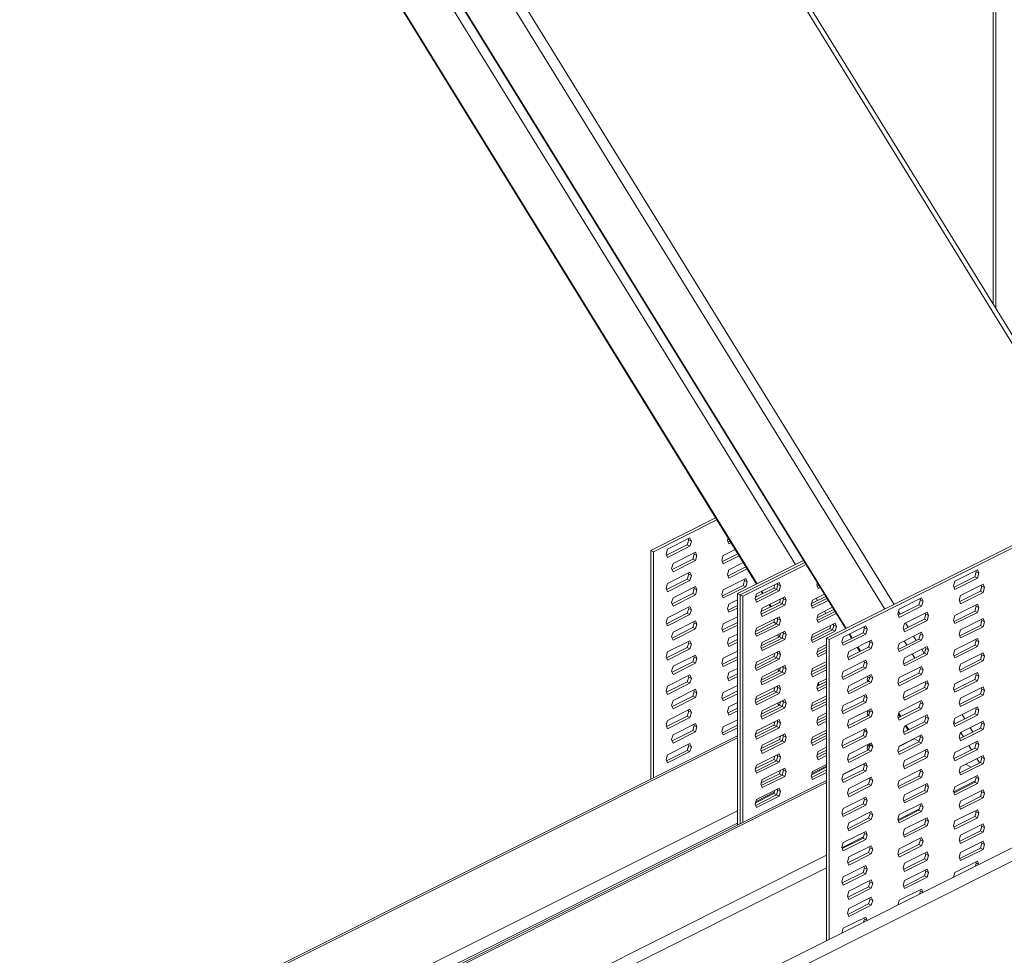
# Model space of a CAD drawing. Units: millimetres. Extents: x -1446 to 236, y -819 to 1558.
# Drawn here: x -1104 to -739, y 179 to 526 of the extents above; entities that cross this region are included whole.
import ezdxf

# ---------------------------------------------------------------- set-up
doc = ezdxf.new("R2010")
doc.units = ezdxf.units.MM
doc.header["$MEASUREMENT"] = 0
doc.layers.get('0').update_dxf_attribs({"linetype": 'CONTINUOUS', "lineweight": 15})

msp = doc.modelspace()

# ---------------------------------------------------------------- linework, layer by layer
at = {"color": 7, "linetype": 'Continuous', "lineweight": 20}
for p, q in [((-743.02, 1187.42), (-743.02, 420.22)), ((-741.95, 1186.06), (-741.95, 418.48)), ((-699.18, 349.13), (-972.04, 791.53)), ((-700.71, 348.36), (-971.95, 788.12)), ((-1094.4, 743.87), (-830.76, 316.42)), ((-1093.67, 743.19), (-830.52, 316.54)), ((-816.28, 323.66), (-1066.72, 729.72)), ((-1061.32, 727.33), (-797.68, 299.88)), ((-1060.6, 726.65), (-797.44, 300)), ((-783.2, 307.12), (-1033.65, 713.18)), ((-1030.04, 714.73), (-779.71, 308.87)), ((-242.73, 465.28), (-926.85, 123.22)), ((-237.77, 462.81), (-921.9, 120.74)), ((-618.17, 389.63), (-804.75, 296.34)), ((-617.18, 389.14), (-803.76, 295.85)), ((-845.89, 340.94), (-869.92, 328.93)), ((-845.42, 340.18), (-868.93, 328.43)), ((-855.42, 333.54), (-863.78, 329.36)), ((-856.41, 330.98), (-855.89, 332.77)), ((-855.89, 332.77), (-856.07, 333.21)), ((-855.89, 332.77), (-854.9, 332.27)), ((-854.9, 332.27), (-855.42, 333.54)), ((-855.42, 330.49), (-854.9, 332.27)), ((-841.26, 333.43), (-841.49, 332.63)), ((-841.49, 332.63), (-840.97, 331.36)), ((-841.31, 332.19), (-840.68, 332.5)), ((-869.92, 328.93), (-869.92, 244.08)), ((-869.92, 328.93), (-868.93, 328.43)), ((-863.78, 329.36), (-864.29, 327.57)), ((-864.11, 327.13), (-856.41, 330.98)), ((-863.78, 326.31), (-855.42, 330.49)), ((-856.41, 330.98), (-855.42, 330.49)), ((-838.66, 329.22), (-843.05, 327.03)), ((-840.97, 331.36), (-840.21, 331.74)), ((-868.93, 328.43), (-868.93, 244.58)), ((-864.29, 327.57), (-863.78, 326.31)), ((-862.04, 321.82), (-854.33, 325.67)), ((-853.34, 328.22), (-861.7, 324.04)), ((-861.7, 321), (-853.34, 325.18)), ((-854.33, 325.67), (-853.82, 327.45)), ((-854.33, 325.67), (-853.34, 325.18)), ((-853.82, 327.45), (-854, 327.9)), ((-853.82, 327.45), (-852.83, 326.96)), ((-852.83, 326.96), (-853.34, 328.22)), ((-853.34, 325.18), (-852.83, 326.96)), ((-843.05, 327.03), (-843.56, 325.24)), ((-843.56, 325.24), (-843.05, 323.98)), ((-843.38, 324.8), (-837.69, 327.65)), ((-843.05, 323.98), (-837.22, 326.89)), ((-813.28, 325.16), (-837.83, 312.88)), ((-861.7, 324.04), (-862.22, 322.26)), ((-862.22, 322.26), (-861.7, 321)), ((-840.97, 321.71), (-841.49, 319.93)), ((-841.31, 319.49), (-834.7, 322.8)), ((-835.67, 324.37), (-840.97, 321.71)), ((-840.97, 318.67), (-834.23, 322.04)), ((-812.81, 324.4), (-836.84, 312.39)), ((-812.34, 323.64), (-835.85, 311.89)), ((-748.79, 321.68), (-757.15, 317.5)), ((-749.26, 320.91), (-749.44, 321.36)), ((-748.27, 320.42), (-748.79, 321.68)), ((-864.11, 314.44), (-856.41, 318.29)), ((-855.42, 320.84), (-863.78, 316.66)), ((-863.78, 313.61), (-855.42, 317.79)), ((-856.41, 318.29), (-855.89, 320.07)), ((-856.41, 318.29), (-855.42, 317.79)), ((-855.89, 320.07), (-856.07, 320.51)), ((-855.89, 320.07), (-854.9, 319.57)), ((-854.9, 319.57), (-855.42, 320.84)), ((-855.42, 317.79), (-854.9, 319.57)), ((-834.69, 318.51), (-843.05, 314.33)), ((-841.49, 319.93), (-840.97, 318.67)), ((-835.68, 315.96), (-835.16, 317.74)), ((-835.16, 317.74), (-835.34, 318.18)), ((-835.16, 317.74), (-834.17, 317.24)), ((-834.17, 317.24), (-834.69, 318.51)), ((-757.48, 315.28), (-749.78, 319.13)), ((-757.15, 314.46), (-748.79, 318.64)), ((-749.78, 319.13), (-749.26, 320.91)), ((-749.78, 319.13), (-748.79, 318.64)), ((-749.26, 320.91), (-748.27, 320.42)), ((-748.79, 318.64), (-748.27, 320.42)), ((-863.78, 316.66), (-864.29, 314.88)), ((-864.29, 314.88), (-863.78, 313.61)), ((-853.34, 315.53), (-861.7, 311.35)), ((-854.33, 312.98), (-853.82, 314.76)), ((-853.82, 314.76), (-854, 315.2)), ((-853.82, 314.76), (-852.83, 314.26)), ((-852.83, 314.26), (-853.34, 315.53)), ((-853.34, 312.48), (-852.83, 314.26)), ((-843.05, 314.33), (-843.56, 312.55)), ((-843.38, 312.11), (-835.68, 315.96)), ((-843.05, 311.28), (-834.69, 315.46)), ((-835.68, 315.96), (-834.69, 315.46)), ((-834.69, 315.46), (-834.17, 317.24)), ((-831.06, 311.57), (-824.32, 314.94)), ((-831.03, 310.59), (-823.33, 314.44)), ((-822.34, 317), (-830.7, 312.82)), ((-824.32, 314.94), (-823.96, 316.19)), ((-824.32, 314.94), (-823.33, 314.44)), ((-823.35, 316.49), (-822.81, 316.23)), ((-823.33, 314.44), (-822.81, 316.23)), ((-823.33, 314.44), (-822.34, 313.95)), ((-822.81, 316.23), (-822.99, 316.67)), ((-822.81, 316.23), (-821.82, 315.73)), ((-821.82, 315.73), (-822.34, 317)), ((-822.34, 313.95), (-821.82, 315.73)), ((-808.18, 316.89), (-808.41, 316.09)), ((-808.41, 316.09), (-807.9, 314.82)), ((-808.26, 316.63), (-808.07, 316.72)), ((-808.23, 315.65), (-807.6, 315.96)), ((-807.9, 314.82), (-807.14, 315.2)), ((-757.15, 317.5), (-757.66, 315.72)), ((-757.66, 315.72), (-757.15, 314.46)), ((-746.72, 316.37), (-755.08, 312.19)), ((-747.71, 313.82), (-747.19, 315.6)), ((-747.19, 315.6), (-747.37, 316.04)), ((-747.19, 315.6), (-746.2, 315.11)), ((-746.2, 315.11), (-746.72, 316.37)), ((-746.72, 313.33), (-746.2, 315.11)), ((-861.7, 311.35), (-862.22, 309.57)), ((-862.04, 309.13), (-854.33, 312.98)), ((-861.7, 308.3), (-853.34, 312.48)), ((-854.33, 312.98), (-853.34, 312.48)), ((-843.56, 312.55), (-843.05, 311.28)), ((-837.83, 310.59), (-840.97, 309.02)), ((-837.83, 312.88), (-836.84, 312.39)), ((-837.83, 312.88), (-837.83, 227.05)), ((-836.84, 312.39), (-836.84, 227.54)), ((-836.84, 312.39), (-835.85, 311.89)), ((-835.85, 311.89), (-835.85, 228.04)), ((-830.7, 312.82), (-831.21, 311.03)), ((-831.21, 311.03), (-830.7, 309.77)), ((-830.7, 309.77), (-822.34, 313.95)), ((-829.05, 313.64), (-828.55, 312.83)), ((-828.81, 313.76), (-828.31, 312.95)), ((-820.27, 311.69), (-828.63, 307.5)), ((-822.25, 309.63), (-821.89, 310.87)), ((-821.27, 311.18), (-820.74, 310.91)), ((-821.26, 309.13), (-820.74, 310.91)), ((-820.74, 310.91), (-820.92, 311.36)), ((-820.74, 310.91), (-819.75, 310.42)), ((-819.75, 310.42), (-820.27, 311.69)), ((-820.27, 308.64), (-819.75, 310.42)), ((-809.97, 310.49), (-810.48, 308.71)), ((-810.33, 309.24), (-805.08, 311.87)), ((-810.3, 308.26), (-804.61, 311.11)), ((-805.58, 312.68), (-809.97, 310.49)), ((-809.97, 307.44), (-804.14, 310.35)), ((-808.08, 310.37), (-808.58, 311.18)), ((-769.52, 311.32), (-777.88, 307.14)), ((-770.51, 308.77), (-770, 310.55)), ((-770, 310.55), (-770.18, 310.99)), ((-770, 310.55), (-769, 310.05)), ((-769, 310.05), (-769.52, 311.32)), ((-755.08, 312.19), (-755.59, 310.41)), ((-755.59, 310.41), (-755.08, 309.15)), ((-755.41, 309.97), (-747.71, 313.82)), ((-755.08, 309.15), (-746.72, 313.33)), ((-747.71, 313.82), (-746.72, 313.33)), ((-855.42, 308.15), (-863.78, 303.96)), ((-862.22, 309.57), (-861.7, 308.3)), ((-856.41, 305.59), (-855.89, 307.37)), ((-855.89, 307.37), (-856.07, 307.82)), ((-855.89, 307.37), (-854.9, 306.88)), ((-854.9, 306.88), (-855.42, 308.15)), ((-855.42, 305.1), (-854.9, 306.88)), ((-840.97, 309.02), (-841.49, 307.24)), ((-841.49, 307.24), (-840.97, 305.97)), ((-841.31, 306.8), (-837.83, 308.54)), ((-840.97, 305.97), (-837.83, 307.54)), ((-828.63, 307.5), (-829.14, 305.72)), ((-828.99, 306.26), (-822.25, 309.63)), ((-828.96, 305.28), (-821.26, 309.13)), ((-828.63, 304.46), (-820.27, 308.64)), ((-826.06, 308.79), (-825.55, 307.98)), ((-825.82, 308.91), (-825.32, 308.1)), ((-822.25, 309.63), (-821.26, 309.13)), ((-821.26, 309.13), (-820.27, 308.64)), ((-810.48, 308.71), (-809.97, 307.44)), ((-808.26, 303.93), (-802.08, 307.02)), ((-802.59, 307.83), (-807.9, 305.18)), ((-777.88, 307.14), (-778.4, 305.36)), ((-778.22, 304.91), (-770.51, 308.77)), ((-777.88, 304.09), (-769.52, 308.27)), ((-770.51, 308.77), (-769.52, 308.27)), ((-769.52, 308.27), (-769, 310.05)), ((-748.79, 308.99), (-757.15, 304.81)), ((-749.78, 306.44), (-749.26, 308.22)), ((-749.26, 308.22), (-749.44, 308.66)), ((-749.26, 308.22), (-748.27, 307.72)), ((-748.27, 307.72), (-748.79, 308.99)), ((-748.79, 305.94), (-748.27, 307.72)), ((-863.78, 303.96), (-864.29, 302.18)), ((-864.11, 301.74), (-856.41, 305.59)), ((-863.78, 300.92), (-855.42, 305.1)), ((-856.41, 305.59), (-855.42, 305.1)), ((-837.83, 304.24), (-843.05, 301.64)), ((-822.34, 304.3), (-830.7, 300.12)), ((-829.14, 305.72), (-828.63, 304.46)), ((-824.32, 302.25), (-823.96, 303.49)), ((-823.35, 303.8), (-822.81, 303.53)), ((-823.33, 301.75), (-822.81, 303.53)), ((-822.81, 303.53), (-822.99, 303.97)), ((-822.81, 303.53), (-821.82, 303.04)), ((-821.82, 303.04), (-822.34, 304.3)), ((-822.34, 301.25), (-821.82, 303.04)), ((-807.9, 305.18), (-808.41, 303.39)), ((-808.41, 303.39), (-807.9, 302.13)), ((-808.23, 302.95), (-801.62, 306.26)), ((-807.9, 302.13), (-801.15, 305.5)), ((-805.09, 305.52), (-805.59, 306.33)), ((-778.4, 305.36), (-777.88, 304.09)), ((-778.12, 306.3), (-777.49, 305.28)), ((-776.14, 299.6), (-768.44, 303.46)), ((-767.45, 306.01), (-775.81, 301.83)), ((-768.44, 303.46), (-767.92, 305.24)), ((-768.44, 303.46), (-767.45, 302.96)), ((-767.92, 305.24), (-768.1, 305.68)), ((-767.92, 305.24), (-766.93, 304.74)), ((-766.93, 304.74), (-767.45, 306.01)), ((-767.45, 302.96), (-766.93, 304.74)), ((-757.15, 304.81), (-757.66, 303.03)), ((-757.66, 303.03), (-757.15, 301.76)), ((-757.48, 302.58), (-749.78, 306.44)), ((-757.15, 301.76), (-748.79, 305.94)), ((-746.72, 303.68), (-755.08, 299.5)), ((-749.78, 306.44), (-748.79, 305.94)), ((-747.19, 302.91), (-747.37, 303.35)), ((-746.2, 302.41), (-746.72, 303.68)), ((-864.29, 302.18), (-863.78, 300.92)), ((-862.04, 296.43), (-854.33, 300.28)), ((-853.34, 302.83), (-861.7, 298.65)), ((-861.7, 295.61), (-853.34, 299.79)), ((-854.33, 300.28), (-853.82, 302.06)), ((-854.33, 300.28), (-853.34, 299.79)), ((-853.82, 302.06), (-854, 302.51)), ((-853.82, 302.06), (-852.83, 301.57)), ((-852.83, 301.57), (-853.34, 302.83)), ((-853.34, 299.79), (-852.83, 301.57)), ((-843.05, 301.64), (-843.56, 299.85)), ((-843.56, 299.85), (-843.05, 298.59)), ((-843.38, 299.41), (-837.83, 302.19)), ((-843.05, 298.59), (-837.83, 301.2)), ((-830.7, 300.12), (-831.21, 298.34)), ((-831.06, 298.88), (-824.32, 302.25)), ((-831.03, 297.9), (-823.33, 301.75)), ((-830.7, 297.07), (-822.34, 301.25)), ((-824.32, 302.25), (-823.33, 301.75)), ((-823.33, 301.75), (-822.34, 301.25)), ((-810.33, 296.55), (-803.59, 299.92)), ((-810.3, 295.57), (-802.6, 299.42)), ((-801.61, 301.97), (-809.97, 297.79)), ((-803.59, 299.92), (-803.23, 301.16)), ((-803.59, 299.92), (-802.6, 299.42)), ((-802.62, 301.47), (-802.08, 301.2)), ((-802.6, 299.42), (-802.08, 301.2)), ((-802.6, 299.42), (-801.61, 298.92)), ((-802.08, 301.2), (-802.26, 301.64)), ((-802.08, 301.2), (-801.09, 300.71)), ((-801.09, 300.71), (-801.61, 301.97)), ((-801.61, 298.92), (-801.09, 300.71)), ((-790.25, 300.95), (-798.61, 296.77)), ((-791.24, 298.4), (-790.73, 300.18)), ((-790.73, 300.18), (-790.91, 300.62)), ((-790.73, 300.18), (-789.74, 299.69)), ((-789.74, 299.69), (-790.25, 300.95)), ((-790.25, 297.91), (-789.74, 299.69)), ((-775.81, 301.83), (-776.32, 300.05)), ((-776.32, 300.05), (-775.81, 298.78)), ((-775.81, 298.78), (-767.45, 302.96)), ((-775.47, 302), (-774.5, 300.42)), ((-755.08, 299.5), (-755.59, 297.72)), ((-755.41, 297.27), (-747.71, 301.13)), ((-755.08, 296.45), (-746.72, 300.63)), ((-747.71, 301.13), (-747.19, 302.91)), ((-747.71, 301.13), (-746.72, 300.63)), ((-747.19, 302.91), (-746.2, 302.41)), ((-746.72, 300.63), (-746.2, 302.41)), ((-861.7, 298.65), (-862.22, 296.87)), ((-862.22, 296.87), (-861.7, 295.61)), ((-840.97, 296.32), (-841.49, 294.54)), ((-841.31, 294.1), (-837.83, 295.84)), ((-837.83, 297.9), (-840.97, 296.32)), ((-831.21, 298.34), (-830.7, 297.07)), ((-828.99, 293.56), (-822.25, 296.93)), ((-828.96, 292.59), (-821.26, 296.44)), ((-820.27, 298.99), (-828.63, 294.81)), ((-828.63, 291.76), (-820.27, 295.94)), ((-822.77, 297.74), (-822.83, 297.52)), ((-822.83, 297.52), (-822.53, 296.79)), ((-822.65, 297.08), (-822.13, 297.34)), ((-822.25, 296.93), (-821.89, 298.18)), ((-822.25, 296.93), (-821.26, 296.44)), ((-821.27, 298.49), (-820.74, 298.22)), ((-821.26, 296.44), (-820.74, 298.22)), ((-821.26, 296.44), (-820.27, 295.94)), ((-820.74, 298.22), (-820.92, 298.66)), ((-820.74, 298.22), (-819.75, 297.72)), ((-819.75, 297.72), (-820.27, 298.99)), ((-820.27, 295.94), (-819.75, 297.72)), ((-809.97, 297.79), (-810.48, 296.01)), ((-810.48, 296.01), (-809.97, 294.74)), ((-809.97, 294.74), (-801.61, 298.92)), ((-804.75, 296.34), (-803.76, 295.85)), ((-804.75, 296.34), (-804.75, 184.27)), ((-803.76, 295.85), (-803.76, 184.77)), ((-798.61, 296.77), (-799.13, 294.99)), ((-798.95, 294.55), (-791.24, 298.4)), ((-798.61, 293.73), (-790.25, 297.91)), ((-796.44, 297.86), (-795.47, 296.29)), ((-796.2, 297.98), (-795.23, 296.41)), ((-791.24, 298.4), (-790.25, 297.91)), ((-778.22, 292.22), (-770.51, 296.07)), ((-769.52, 298.62), (-777.88, 294.44)), ((-772.48, 297.14), (-771.51, 295.57)), ((-770.51, 296.07), (-770, 297.85)), ((-770.51, 296.07), (-769.52, 295.58)), ((-770, 297.85), (-770.18, 298.3)), ((-770, 297.85), (-769, 297.36)), ((-769, 297.36), (-769.52, 298.62)), ((-769.52, 295.58), (-769, 297.36)), ((-748.79, 296.29), (-757.15, 292.11)), ((-755.59, 297.72), (-755.08, 296.45)), ((-749.26, 295.52), (-749.44, 295.97)), ((-748.27, 295.03), (-748.79, 296.29)), ((-864.11, 289.05), (-856.41, 292.9)), ((-855.42, 295.45), (-863.78, 291.27)), ((-863.78, 288.22), (-855.42, 292.4)), ((-856.41, 292.9), (-855.89, 294.68)), ((-856.41, 292.9), (-855.42, 292.4)), ((-855.89, 294.68), (-856.07, 295.12)), ((-855.89, 294.68), (-854.9, 294.18)), ((-854.9, 294.18), (-855.42, 295.45)), ((-855.42, 292.4), (-854.9, 294.18)), ((-841.49, 294.54), (-840.97, 293.28)), ((-840.97, 293.28), (-837.83, 294.85)), ((-828.63, 294.81), (-829.14, 293.03)), ((-829.14, 293.03), (-828.63, 291.76)), ((-807.9, 292.48), (-808.41, 290.7)), ((-808.26, 291.24), (-804.75, 292.99)), ((-804.75, 294.05), (-807.9, 292.48)), ((-799.13, 294.99), (-798.61, 293.73)), ((-796.87, 289.24), (-789.17, 293.09)), ((-788.18, 295.64), (-796.54, 291.46)), ((-796.54, 288.41), (-788.18, 292.59)), ((-793.45, 293.01), (-792.48, 291.44)), ((-793.21, 293.13), (-792.24, 291.56)), ((-789.17, 293.09), (-788.65, 294.87)), ((-789.17, 293.09), (-788.18, 292.59)), ((-788.65, 294.87), (-788.83, 295.31)), ((-788.65, 294.87), (-787.66, 294.38)), ((-787.66, 294.38), (-788.18, 295.64)), ((-788.18, 292.59), (-787.66, 294.38)), ((-777.88, 294.44), (-778.4, 292.66)), ((-778.4, 292.66), (-777.88, 291.4)), ((-777.88, 291.4), (-769.52, 295.58)), ((-775, 293.83), (-775.97, 295.4)), ((-767.45, 293.31), (-775.81, 289.13)), ((-769.49, 292.29), (-768.52, 290.72)), ((-768.44, 290.76), (-767.92, 292.54)), ((-767.92, 292.54), (-768.1, 292.98)), ((-767.92, 292.54), (-766.93, 292.05)), ((-766.93, 292.05), (-767.45, 293.31)), ((-757.15, 292.11), (-757.66, 290.33)), ((-757.48, 289.89), (-749.78, 293.74)), ((-757.15, 289.07), (-748.79, 293.25)), ((-749.78, 293.74), (-749.26, 295.52)), ((-749.78, 293.74), (-748.79, 293.25)), ((-749.26, 295.52), (-748.27, 295.03)), ((-748.79, 293.25), (-748.27, 295.03)), ((-863.78, 291.27), (-864.29, 289.49)), ((-864.29, 289.49), (-863.78, 288.22)), ((-853.34, 290.14), (-861.7, 285.96)), ((-854.33, 287.59), (-853.82, 289.37)), ((-853.82, 289.37), (-854, 289.81)), ((-853.82, 289.37), (-852.83, 288.87)), ((-852.83, 288.87), (-853.34, 290.14)), ((-853.34, 287.09), (-852.83, 288.87)), ((-843.05, 288.94), (-843.56, 287.16)), ((-843.38, 286.72), (-837.83, 289.49)), ((-837.83, 291.55), (-843.05, 288.94)), ((-843.05, 285.89), (-837.83, 288.5)), ((-831.06, 286.18), (-824.32, 289.55)), ((-831.03, 285.2), (-823.33, 289.05)), ((-822.34, 291.61), (-830.7, 287.43)), ((-830.7, 284.38), (-822.34, 288.56)), ((-824.32, 289.55), (-823.96, 290.8)), ((-824.32, 289.55), (-823.33, 289.05)), ((-823.35, 291.1), (-822.81, 290.84)), ((-823.33, 289.05), (-822.81, 290.84)), ((-823.33, 289.05), (-822.34, 288.56)), ((-822.81, 290.84), (-822.99, 291.28)), ((-822.81, 290.84), (-821.82, 290.34)), ((-821.82, 290.34), (-822.34, 291.61)), ((-822.34, 288.56), (-821.82, 290.34)), ((-808.41, 290.7), (-807.9, 289.43)), ((-808.23, 290.26), (-804.75, 292)), ((-807.9, 289.43), (-804.75, 291.01)), ((-796.54, 291.46), (-797.05, 289.68)), ((-797.05, 289.68), (-796.54, 288.41)), ((-775.81, 289.13), (-776.32, 287.35)), ((-776.14, 286.91), (-768.44, 290.76)), ((-775.81, 286.08), (-767.45, 290.27)), ((-772.01, 288.98), (-772.98, 290.55)), ((-768.44, 290.76), (-767.45, 290.27)), ((-767.45, 290.27), (-766.93, 292.05)), ((-757.66, 290.33), (-757.15, 289.07)), ((-755.41, 284.58), (-747.71, 288.43)), ((-746.72, 290.98), (-755.08, 286.8)), ((-747.71, 288.43), (-747.19, 290.21)), ((-747.71, 288.43), (-746.72, 287.94)), ((-747.19, 290.21), (-747.37, 290.65)), ((-747.19, 290.21), (-746.2, 289.72)), ((-746.2, 289.72), (-746.72, 290.98)), ((-746.72, 287.94), (-746.2, 289.72)), ((-861.7, 285.96), (-862.22, 284.18)), ((-862.04, 283.74), (-854.33, 287.59)), ((-861.7, 282.91), (-853.34, 287.09)), ((-854.33, 287.59), (-853.34, 287.09)), ((-843.56, 287.16), (-843.05, 285.89)), ((-837.83, 285.2), (-840.97, 283.63)), ((-830.7, 287.43), (-831.21, 285.64)), ((-831.21, 285.64), (-830.7, 284.38)), ((-820.27, 286.3), (-828.63, 282.11)), ((-822.77, 285.04), (-822.83, 284.83)), ((-822.83, 284.83), (-822.53, 284.1)), ((-822.25, 284.24), (-821.89, 285.48)), ((-821.27, 285.79), (-820.74, 285.52)), ((-821.26, 283.74), (-820.74, 285.52)), ((-820.74, 285.52), (-820.92, 285.97)), ((-820.74, 285.52), (-819.75, 285.03)), ((-819.75, 285.03), (-820.27, 286.3)), ((-820.27, 283.25), (-819.75, 285.03)), ((-809.97, 285.1), (-810.48, 283.32)), ((-810.33, 283.85), (-804.75, 286.64)), ((-810.3, 282.87), (-804.75, 285.65)), ((-804.75, 287.7), (-809.97, 285.1)), ((-798.95, 281.85), (-791.24, 285.71)), ((-790.25, 288.26), (-798.61, 284.08)), ((-798.61, 281.03), (-790.25, 285.21)), ((-791.24, 285.71), (-790.73, 287.49)), ((-791.24, 285.71), (-790.25, 285.21)), ((-790.73, 287.49), (-790.91, 287.93)), ((-790.73, 287.49), (-789.74, 286.99)), ((-789.74, 286.99), (-790.25, 288.26)), ((-790.25, 285.21), (-789.74, 286.99)), ((-769.52, 285.93), (-777.88, 281.75)), ((-776.32, 287.35), (-775.81, 286.08)), ((-770.51, 283.38), (-770, 285.16)), ((-770, 285.16), (-770.18, 285.6)), ((-770, 285.16), (-769, 284.66)), ((-769, 284.66), (-769.52, 285.93)), ((-755.08, 286.8), (-755.59, 285.02)), ((-755.59, 285.02), (-755.08, 283.76)), ((-755.08, 283.76), (-746.72, 287.94)), ((-855.42, 282.76), (-863.78, 278.57)), ((-862.22, 284.18), (-861.7, 282.91)), ((-856.41, 280.2), (-855.89, 281.98)), ((-855.89, 281.98), (-856.07, 282.43)), ((-855.89, 281.98), (-854.9, 281.49)), ((-854.9, 281.49), (-855.42, 282.76)), ((-855.42, 279.71), (-854.9, 281.49)), ((-840.97, 283.63), (-841.49, 281.85)), ((-841.49, 281.85), (-840.97, 280.58)), ((-841.31, 281.41), (-837.83, 283.15)), ((-840.97, 280.58), (-837.83, 282.15)), ((-828.63, 282.11), (-829.14, 280.33)), ((-828.99, 280.87), (-822.25, 284.24)), ((-828.96, 279.89), (-821.26, 283.74)), ((-828.63, 279.07), (-820.27, 283.25)), ((-822.65, 284.39), (-822.13, 284.65)), ((-822.25, 284.24), (-821.26, 283.74)), ((-821.26, 283.74), (-820.27, 283.25)), ((-810.48, 283.32), (-809.97, 282.05)), ((-809.97, 282.05), (-804.75, 284.66)), ((-804.75, 281.36), (-807.9, 279.79)), ((-798.61, 284.08), (-799.13, 282.3)), ((-799.13, 282.3), (-798.61, 281.03)), ((-788.18, 282.95), (-796.54, 278.77)), ((-789.36, 282.36), (-789.75, 280.99)), ((-789.6, 281.52), (-788.72, 281.96)), ((-789.17, 280.4), (-788.65, 282.18)), ((-788.65, 282.18), (-788.83, 282.62)), ((-788.65, 282.18), (-787.66, 281.68)), ((-787.66, 281.68), (-788.18, 282.95)), ((-788.18, 279.9), (-787.66, 281.68)), ((-777.88, 281.75), (-778.4, 279.97)), ((-778.22, 279.52), (-770.51, 283.38)), ((-777.88, 278.7), (-769.52, 282.88)), ((-770.51, 283.38), (-769.52, 282.88)), ((-769.52, 282.88), (-769, 284.66)), ((-748.79, 283.6), (-757.15, 279.42)), ((-749.78, 281.05), (-749.26, 282.83)), ((-749.26, 282.83), (-749.44, 283.27)), ((-749.26, 282.83), (-748.27, 282.33)), ((-748.27, 282.33), (-748.79, 283.6)), ((-748.79, 280.55), (-748.27, 282.33)), ((-863.78, 278.57), (-864.29, 276.79)), ((-864.11, 276.35), (-856.41, 280.2)), ((-863.78, 275.53), (-855.42, 279.71)), ((-856.41, 280.2), (-855.42, 279.71)), ((-837.83, 278.85), (-843.05, 276.25)), ((-822.34, 278.91), (-830.7, 274.73)), ((-829.14, 280.33), (-828.63, 279.07)), ((-824.32, 276.86), (-823.96, 278.1)), ((-823.35, 278.41), (-822.81, 278.14)), ((-823.33, 276.36), (-822.81, 278.14)), ((-822.81, 278.14), (-822.99, 278.58)), ((-822.81, 278.14), (-821.82, 277.65)), ((-821.82, 277.65), (-822.34, 278.91)), ((-822.34, 275.86), (-821.82, 277.65)), ((-807.9, 279.79), (-808.41, 278)), ((-808.41, 278), (-807.9, 276.74)), ((-808.26, 278.54), (-804.75, 280.29)), ((-808.23, 277.56), (-804.75, 279.3)), ((-807.98, 279.48), (-807.6, 278.87)), ((-807.9, 276.74), (-804.75, 278.31)), ((-807.86, 279.8), (-807.36, 278.99)), ((-796.54, 278.77), (-797.05, 276.99)), ((-796.87, 276.54), (-789.17, 280.4)), ((-796.54, 275.72), (-788.18, 279.9)), ((-789.75, 280.99), (-789.45, 280.25)), ((-789.57, 280.54), (-789.05, 280.8)), ((-789.17, 280.4), (-788.18, 279.9)), ((-778.4, 279.97), (-777.88, 278.7)), ((-776.14, 274.21), (-768.44, 278.07)), ((-767.45, 280.62), (-775.81, 276.44)), ((-775.81, 273.39), (-767.45, 277.57)), ((-768.44, 278.07), (-767.92, 279.85)), ((-768.44, 278.07), (-767.45, 277.57)), ((-767.92, 279.85), (-768.1, 280.29)), ((-767.92, 279.85), (-766.93, 279.35)), ((-766.93, 279.35), (-767.45, 280.62)), ((-767.45, 277.57), (-766.93, 279.35)), ((-757.15, 279.42), (-757.66, 277.64)), ((-757.66, 277.64), (-757.15, 276.37)), ((-757.48, 277.19), (-749.78, 281.05)), ((-757.15, 276.37), (-748.79, 280.55)), ((-746.72, 278.29), (-755.08, 274.11)), ((-749.78, 281.05), (-748.79, 280.55)), ((-747.71, 275.74), (-747.19, 277.52)), ((-747.19, 277.52), (-747.37, 277.96)), ((-747.19, 277.52), (-746.2, 277.02)), ((-746.2, 277.02), (-746.72, 278.29)), ((-864.29, 276.79), (-863.78, 275.53)), ((-862.04, 271.04), (-854.33, 274.89)), ((-853.34, 277.44), (-861.7, 273.26)), ((-861.7, 270.22), (-853.34, 274.4)), ((-854.33, 274.89), (-853.82, 276.67)), ((-854.33, 274.89), (-853.34, 274.4)), ((-853.82, 276.67), (-854, 277.12)), ((-853.82, 276.67), (-852.83, 276.18)), ((-852.83, 276.18), (-853.34, 277.44)), ((-853.34, 274.4), (-852.83, 276.18)), ((-843.05, 276.25), (-843.56, 274.46)), ((-843.56, 274.46), (-843.05, 273.2)), ((-843.38, 274.02), (-837.83, 276.8)), ((-843.05, 273.2), (-837.83, 275.81)), ((-830.7, 274.73), (-831.21, 272.95)), ((-831.06, 273.49), (-824.32, 276.86)), ((-831.03, 272.51), (-823.33, 276.36)), ((-830.7, 271.68), (-822.34, 275.86)), ((-824.32, 276.86), (-823.33, 276.36)), ((-823.33, 276.36), (-822.34, 275.86)), ((-810.33, 271.16), (-804.75, 273.94)), ((-804.75, 275.01), (-809.97, 272.4)), ((-790.25, 275.56), (-798.61, 271.38)), ((-797.05, 276.99), (-796.54, 275.72)), ((-791.24, 273.01), (-790.73, 274.79)), ((-790.73, 274.79), (-790.91, 275.23)), ((-790.73, 274.79), (-789.74, 274.3)), ((-789.74, 274.3), (-790.25, 275.56)), ((-790.25, 272.52), (-789.74, 274.3)), ((-775.81, 276.44), (-776.32, 274.66)), ((-776.32, 274.66), (-775.81, 273.39)), ((-755.08, 274.11), (-755.59, 272.33)), ((-755.41, 271.88), (-747.71, 275.74)), ((-755.08, 271.06), (-746.72, 275.24)), ((-747.71, 275.74), (-746.72, 275.24)), ((-746.72, 275.24), (-746.2, 277.02)), ((-861.7, 273.26), (-862.22, 271.48)), ((-862.22, 271.48), (-861.7, 270.22)), ((-840.97, 270.93), (-841.49, 269.15)), ((-841.31, 268.71), (-837.83, 270.45)), ((-837.83, 272.51), (-840.97, 270.93)), ((-831.21, 272.95), (-830.7, 271.68)), ((-828.99, 268.17), (-822.25, 271.54)), ((-828.96, 267.2), (-821.26, 271.05)), ((-820.27, 273.6), (-828.63, 269.42)), ((-828.63, 266.37), (-820.27, 270.55)), ((-822.77, 272.35), (-822.83, 272.13)), ((-822.83, 272.13), (-822.53, 271.4)), ((-822.65, 271.69), (-822.13, 271.95)), ((-822.25, 271.54), (-821.89, 272.79)), ((-822.25, 271.54), (-821.26, 271.05)), ((-821.27, 273.1), (-820.74, 272.83)), ((-821.26, 271.05), (-820.74, 272.83)), ((-821.26, 271.05), (-820.27, 270.55)), ((-820.74, 272.83), (-820.92, 273.27)), ((-820.74, 272.83), (-819.75, 272.33)), ((-819.75, 272.33), (-820.27, 273.6)), ((-820.27, 270.55), (-819.75, 272.33)), ((-809.97, 272.4), (-810.48, 270.62)), ((-810.48, 270.62), (-809.97, 269.35)), ((-810.3, 270.18), (-804.75, 272.95)), ((-809.97, 269.35), (-804.75, 271.96)), ((-798.61, 271.38), (-799.13, 269.6)), ((-798.95, 269.16), (-791.24, 273.01)), ((-798.61, 268.34), (-790.25, 272.52)), ((-788.18, 270.25), (-796.54, 266.07)), ((-791.24, 273.01), (-790.25, 272.52)), ((-787.66, 268.99), (-788.18, 270.25)), ((-778.22, 266.83), (-770.51, 270.68)), ((-769.52, 273.23), (-777.88, 269.05)), ((-777.88, 266.01), (-769.52, 270.19)), ((-770.51, 270.68), (-770, 272.46)), ((-770.51, 270.68), (-769.52, 270.19)), ((-770, 272.46), (-770.18, 272.9)), ((-770, 272.46), (-769, 271.97)), ((-769, 271.97), (-769.52, 273.23)), ((-769.52, 270.19), (-769, 271.97)), ((-748.79, 270.9), (-757.15, 266.72)), ((-755.59, 272.33), (-755.08, 271.06)), ((-749.26, 270.13), (-749.44, 270.58)), ((-748.27, 269.64), (-748.79, 270.9)), ((-864.11, 263.66), (-856.41, 267.51)), ((-855.42, 270.06), (-863.78, 265.88)), ((-863.78, 262.83), (-855.42, 267.01)), ((-856.41, 267.51), (-855.89, 269.29)), ((-856.41, 267.51), (-855.42, 267.01)), ((-855.89, 269.29), (-856.07, 269.73)), ((-855.89, 269.29), (-854.9, 268.79)), ((-854.9, 268.79), (-855.42, 270.06)), ((-855.42, 267.01), (-854.9, 268.79)), ((-841.49, 269.15), (-840.97, 267.89)), ((-840.97, 267.89), (-837.83, 269.46)), ((-828.63, 269.42), (-829.14, 267.64)), ((-829.14, 267.64), (-828.63, 266.37)), ((-807.9, 267.09), (-808.41, 265.31)), ((-808.26, 265.85), (-804.75, 267.6)), ((-808.23, 264.87), (-804.75, 266.61)), ((-804.75, 268.66), (-807.9, 267.09)), ((-799.13, 269.6), (-798.61, 268.34)), ((-796.87, 263.85), (-789.17, 267.7)), ((-796.54, 263.02), (-788.18, 267.2)), ((-789.36, 269.66), (-789.75, 268.29)), ((-789.75, 268.29), (-789.45, 267.56)), ((-789.6, 268.83), (-788.72, 269.27)), ((-789.57, 267.85), (-789.05, 268.11)), ((-789.17, 267.7), (-788.65, 269.48)), ((-789.17, 267.7), (-788.18, 267.2)), ((-788.65, 269.48), (-788.83, 269.92)), ((-788.65, 269.48), (-787.66, 268.99)), ((-788.18, 267.2), (-787.66, 268.99)), ((-777.88, 269.05), (-778.4, 267.27)), ((-778.4, 267.27), (-777.88, 266.01)), ((-778.13, 268.18), (-777.51, 267.18)), ((-778.03, 268.53), (-777.28, 267.3)), ((-767.45, 267.92), (-775.81, 263.74)), ((-768.44, 265.37), (-767.92, 267.15)), ((-767.92, 267.15), (-768.1, 267.59)), ((-767.92, 267.15), (-766.93, 266.66)), ((-766.93, 266.66), (-767.45, 267.92)), ((-767.45, 264.87), (-766.93, 266.66)), ((-757.15, 266.72), (-757.66, 264.94)), ((-757.48, 264.5), (-749.78, 268.35)), ((-757.15, 263.68), (-748.79, 267.86)), ((-754.53, 268.04), (-753.56, 266.46)), ((-749.78, 268.35), (-749.26, 270.13)), ((-749.78, 268.35), (-748.79, 267.86)), ((-749.26, 270.13), (-748.27, 269.64)), ((-748.79, 267.86), (-748.27, 269.64)), ((-863.78, 265.88), (-864.29, 264.1)), ((-864.29, 264.1), (-863.78, 262.83)), ((-853.34, 264.75), (-861.7, 260.57)), ((-854.33, 262.2), (-853.82, 263.98)), ((-853.82, 263.98), (-854, 264.42)), ((-853.82, 263.98), (-852.83, 263.48)), ((-852.83, 263.48), (-853.34, 264.75)), ((-853.34, 261.7), (-852.83, 263.48)), ((-843.05, 263.55), (-843.56, 261.77)), ((-843.38, 261.33), (-837.83, 264.1)), ((-837.83, 266.16), (-843.05, 263.55)), ((-843.05, 260.5), (-837.83, 263.11)), ((-831.06, 260.79), (-824.32, 264.16)), ((-831.03, 259.81), (-823.33, 263.66)), ((-822.34, 266.22), (-830.7, 262.04)), ((-830.7, 258.99), (-822.34, 263.17)), ((-824.32, 264.16), (-823.96, 265.41)), ((-824.32, 264.16), (-823.33, 263.66)), ((-823.35, 265.71), (-822.81, 265.45)), ((-823.33, 263.66), (-822.81, 265.45)), ((-823.33, 263.66), (-822.34, 263.17)), ((-822.81, 265.45), (-822.99, 265.89)), ((-822.81, 265.45), (-821.82, 264.95)), ((-821.82, 264.95), (-822.34, 266.22)), ((-822.34, 263.17), (-821.82, 264.95)), ((-808.41, 265.31), (-807.9, 264.04)), ((-807.9, 264.04), (-804.75, 265.62)), ((-790.25, 262.87), (-798.61, 258.69)), ((-796.54, 266.07), (-797.05, 264.29)), ((-797.05, 264.29), (-796.54, 263.02)), ((-789.74, 261.6), (-790.25, 262.87)), ((-775.81, 263.74), (-776.32, 261.96)), ((-776.14, 261.52), (-768.44, 265.37)), ((-775.81, 260.69), (-767.45, 264.87)), ((-775.49, 263.9), (-774.52, 262.33)), ((-775.25, 264.02), (-774.28, 262.45)), ((-768.44, 265.37), (-767.45, 264.87)), ((-757.66, 264.94), (-757.15, 263.68)), ((-757.05, 264.72), (-757.51, 265.47)), ((-755.41, 259.19), (-747.71, 263.04)), ((-746.72, 265.59), (-755.08, 261.41)), ((-751.53, 263.18), (-750.56, 261.61)), ((-747.71, 263.04), (-747.19, 264.82)), ((-747.71, 263.04), (-746.72, 262.55)), ((-747.19, 264.82), (-747.37, 265.26)), ((-747.19, 264.82), (-746.2, 264.33)), ((-746.2, 264.33), (-746.72, 265.59)), ((-746.72, 262.55), (-746.2, 264.33)), ((-837.83, 260.13), (-1229.93, 64.08)), ((-837.83, 259.39), (-1228.73, 63.94)), ((-861.7, 260.57), (-862.22, 258.79)), ((-862.04, 258.35), (-854.33, 262.2)), ((-861.7, 257.52), (-853.34, 261.7)), ((-854.33, 262.2), (-853.34, 261.7)), ((-843.56, 261.77), (-843.05, 260.5)), ((-830.7, 262.04), (-831.21, 260.25)), ((-831.21, 260.25), (-830.7, 258.99)), ((-820.27, 260.9), (-828.63, 256.72)), ((-822.25, 258.85), (-821.89, 260.09)), ((-821.27, 260.4), (-820.74, 260.13)), ((-821.26, 258.35), (-820.74, 260.13)), ((-820.74, 260.13), (-820.92, 260.58)), ((-820.74, 260.13), (-819.75, 259.64)), ((-819.75, 259.64), (-820.27, 260.9)), ((-820.27, 257.86), (-819.75, 259.64)), ((-809.97, 259.71), (-810.48, 257.92)), ((-810.33, 258.46), (-804.75, 261.25)), ((-810.3, 257.48), (-804.75, 260.26)), ((-804.75, 262.31), (-809.97, 259.71)), ((-809.97, 256.66), (-804.75, 259.27)), ((-798.95, 256.46), (-791.24, 260.32)), ((-798.61, 255.64), (-790.25, 259.82)), ((-791.24, 260.32), (-790.73, 262.1)), ((-791.24, 260.32), (-790.25, 259.82)), ((-790.73, 262.1), (-790.91, 262.54)), ((-790.73, 262.1), (-789.74, 261.6)), ((-790.25, 259.82), (-789.74, 261.6)), ((-769.52, 260.54), (-777.88, 256.36)), ((-776.32, 261.96), (-775.81, 260.69)), ((-770.51, 257.99), (-770, 259.77)), ((-770, 259.77), (-770.18, 260.21)), ((-770, 259.77), (-769, 259.27)), ((-769, 259.27), (-769.52, 260.54)), ((-769.52, 257.49), (-769, 259.27)), ((-755.08, 261.41), (-755.59, 259.63)), ((-755.59, 259.63), (-755.08, 258.37)), ((-755.08, 258.37), (-746.72, 262.55)), ((-754.05, 259.87), (-755.02, 261.44)), ((-855.42, 257.36), (-863.78, 253.18)), ((-862.22, 258.79), (-861.7, 257.52)), ((-856.41, 254.81), (-855.89, 256.59)), ((-855.89, 256.59), (-856.07, 257.04)), ((-855.89, 256.59), (-854.9, 256.1)), ((-854.9, 256.1), (-855.42, 257.36)), ((-855.42, 254.32), (-854.9, 256.1)), ((-828.63, 256.72), (-829.14, 254.94)), ((-828.99, 255.48), (-822.25, 258.85)), ((-828.96, 254.5), (-821.26, 258.35)), ((-828.63, 253.68), (-820.27, 257.86)), ((-822.25, 258.85), (-821.26, 258.35)), ((-821.26, 258.35), (-820.27, 257.86)), ((-810.48, 257.92), (-809.97, 256.66)), ((-804.75, 255.97), (-807.9, 254.4)), ((-798.61, 258.69), (-799.13, 256.91)), ((-799.13, 256.91), (-798.61, 255.64)), ((-788.18, 257.56), (-796.54, 253.38)), ((-789.36, 256.97), (-789.75, 255.6)), ((-789.75, 255.6), (-789.45, 254.86)), ((-789.6, 256.13), (-788.72, 256.57)), ((-789.45, 256.63), (-788.73, 256.99)), ((-789.17, 255), (-788.65, 256.79)), ((-788.65, 256.79), (-788.83, 257.23)), ((-788.65, 256.79), (-787.66, 256.29)), ((-787.66, 256.29), (-788.18, 257.56)), ((-788.18, 254.51), (-787.66, 256.29)), ((-777.88, 256.36), (-778.4, 254.58)), ((-778.22, 254.13), (-770.51, 257.99)), ((-772.23, 259.11), (-777.91, 256.27)), ((-777.88, 253.31), (-769.52, 257.49)), ((-772.26, 259.17), (-772.23, 259.11)), ((-772.23, 259.11), (-770.44, 258.22)), ((-770.51, 257.99), (-769.52, 257.49)), ((-757.48, 251.8), (-749.78, 255.66)), ((-748.79, 258.21), (-757.15, 254.03)), ((-751.06, 255.02), (-752.03, 256.59)), ((-749.78, 255.66), (-749.26, 257.44)), ((-749.78, 255.66), (-748.79, 255.16)), ((-749.26, 257.44), (-749.44, 257.88)), ((-749.26, 257.44), (-748.27, 256.94)), ((-748.27, 256.94), (-748.79, 258.21)), ((-748.79, 255.16), (-748.27, 256.94)), ((-863.78, 253.18), (-864.29, 251.4)), ((-864.11, 250.96), (-856.41, 254.81)), ((-863.78, 250.14), (-855.42, 254.32)), ((-856.41, 254.81), (-855.42, 254.32)), ((-822.34, 253.52), (-830.7, 249.34)), ((-829.14, 254.94), (-828.63, 253.68)), ((-824.32, 251.46), (-823.96, 252.71)), ((-823.35, 253.02), (-822.81, 252.75)), ((-823.33, 250.97), (-822.81, 252.75)), ((-822.81, 252.75), (-822.99, 253.19)), ((-822.81, 252.75), (-821.82, 252.26)), ((-821.82, 252.26), (-822.34, 253.52)), ((-822.34, 250.47), (-821.82, 252.26)), ((-807.9, 254.4), (-808.41, 252.61)), ((-808.41, 252.61), (-807.9, 251.35)), ((-808.26, 253.15), (-804.75, 254.9)), ((-808.23, 252.17), (-804.75, 253.91)), ((-807.9, 251.35), (-804.75, 252.92)), ((-796.54, 253.38), (-797.05, 251.59)), ((-796.87, 251.15), (-789.17, 255)), ((-796.54, 250.33), (-788.18, 254.51)), ((-789.57, 255.15), (-789.05, 255.41)), ((-789.17, 255), (-788.18, 254.51)), ((-778.4, 254.58), (-777.88, 253.31)), ((-776.14, 248.82), (-768.44, 252.68)), ((-767.45, 255.23), (-775.81, 251.05)), ((-775.81, 248), (-767.45, 252.18)), ((-768.44, 252.68), (-767.92, 254.46)), ((-768.44, 252.68), (-767.45, 252.18)), ((-767.92, 254.46), (-768.1, 254.9)), ((-767.92, 254.46), (-766.93, 253.96)), ((-766.93, 253.96), (-767.45, 255.23)), ((-767.45, 252.18), (-766.93, 253.96)), ((-757.15, 254.03), (-757.66, 252.25)), ((-757.66, 252.25), (-757.15, 250.98)), ((-757.15, 250.98), (-748.79, 255.16)), ((-746.72, 252.9), (-755.08, 248.72)), ((-747.71, 250.35), (-747.19, 252.13)), ((-747.19, 252.13), (-747.37, 252.57)), ((-747.19, 252.13), (-746.2, 251.63)), ((-746.2, 251.63), (-746.72, 252.9)), ((-864.29, 251.4), (-863.78, 250.14)), ((-830.7, 249.34), (-831.21, 247.56)), ((-831.06, 248.1), (-824.32, 251.46)), ((-831.03, 247.12), (-823.33, 250.97)), ((-830.7, 246.29), (-822.34, 250.47)), ((-824.32, 251.46), (-823.33, 250.97)), ((-823.33, 250.97), (-822.34, 250.47)), ((-810.33, 245.77), (-804.75, 248.55)), ((-810.19, 246.26), (-804.75, 248.98)), ((-804.75, 249.62), (-809.97, 247.01)), ((-790.88, 249.78), (-798.64, 245.91)), ((-790.25, 250.17), (-798.61, 245.99)), ((-797.05, 251.59), (-796.54, 250.33)), ((-791.24, 247.62), (-790.73, 249.4)), ((-790.73, 249.4), (-790.91, 249.84)), ((-790.73, 249.4), (-789.74, 248.91)), ((-789.74, 248.91), (-790.25, 250.17)), ((-790.25, 247.13), (-789.74, 248.91)), ((-775.81, 251.05), (-776.32, 249.27)), ((-776.32, 249.27), (-775.81, 248)), ((-755.08, 248.72), (-755.59, 246.94)), ((-755.41, 246.49), (-747.71, 250.35)), ((-755.08, 245.67), (-746.72, 249.85)), ((-753.26, 249.63), (-751.2, 248.6)), ((-748.07, 250.16), (-749.04, 251.74)), ((-747.71, 250.35), (-746.72, 249.85)), ((-746.72, 249.85), (-746.2, 251.63)), ((-831.21, 247.56), (-830.7, 246.29)), ((-828.99, 242.78), (-822.25, 246.15)), ((-828.96, 241.81), (-821.26, 245.66)), ((-820.27, 248.21), (-828.63, 244.03)), ((-828.63, 240.98), (-820.27, 245.16)), ((-822.25, 246.15), (-821.89, 247.4)), ((-822.25, 246.15), (-821.26, 245.66)), ((-821.27, 247.71), (-820.74, 247.44)), ((-821.26, 245.66), (-820.74, 247.44)), ((-821.26, 245.66), (-820.27, 245.16)), ((-820.74, 247.44), (-820.92, 247.88)), ((-820.74, 247.44), (-819.75, 246.94)), ((-819.75, 246.94), (-820.27, 248.21)), ((-820.27, 245.16), (-819.75, 246.94)), ((-809.97, 247.01), (-810.48, 245.23)), ((-810.48, 245.23), (-809.97, 243.96)), ((-810.3, 244.79), (-804.75, 247.56)), ((-809.97, 243.96), (-804.75, 246.57)), ((-798.61, 245.99), (-799.13, 244.21)), ((-798.95, 243.77), (-791.24, 247.62)), ((-798.61, 242.95), (-790.25, 247.13)), ((-788.18, 244.86), (-796.54, 240.68)), ((-791.24, 247.62), (-790.25, 247.13)), ((-787.66, 243.6), (-788.18, 244.86)), ((-778.22, 241.44), (-770.51, 245.29)), ((-769.52, 247.84), (-777.88, 243.66)), ((-777.88, 240.62), (-769.52, 244.8)), ((-770.51, 245.29), (-770, 247.07)), ((-770.51, 245.29), (-769.52, 244.8)), ((-770, 247.07), (-770.18, 247.51)), ((-770, 247.07), (-769, 246.58)), ((-769, 246.58), (-769.52, 247.84)), ((-769.52, 244.8), (-769, 246.58)), ((-748.79, 245.51), (-757.15, 241.33)), ((-755.59, 246.94), (-755.08, 245.67)), ((-749.78, 242.96), (-749.26, 244.74)), ((-749.26, 244.74), (-749.44, 245.19)), ((-749.26, 244.74), (-748.27, 244.25)), ((-748.27, 244.25), (-748.79, 245.51)), ((-804.75, 243.59), (-1196.85, 47.54)), ((-804.75, 242.85), (-1195.65, 47.4)), ((-828.63, 244.03), (-829.14, 242.25)), ((-829.14, 242.25), (-828.63, 240.98)), ((-799.13, 244.21), (-798.61, 242.95)), ((-796.87, 238.46), (-789.17, 242.31)), ((-796.54, 237.63), (-788.18, 241.81)), ((-789.17, 242.31), (-788.65, 244.09)), ((-789.17, 242.31), (-788.18, 241.81)), ((-788.65, 244.09), (-788.83, 244.53)), ((-788.65, 244.09), (-787.66, 243.6)), ((-788.18, 241.81), (-787.66, 243.6)), ((-777.88, 243.66), (-778.4, 241.88)), ((-778.4, 241.88), (-777.88, 240.62)), ((-767.45, 242.53), (-775.81, 238.35)), ((-768.44, 239.98), (-767.92, 241.76)), ((-767.92, 241.76), (-768.1, 242.2)), ((-767.92, 241.76), (-766.93, 241.27)), ((-766.93, 241.27), (-767.45, 242.53)), ((-767.45, 239.48), (-766.93, 241.27)), ((-757.15, 241.33), (-757.66, 239.55)), ((-757.63, 239.46), (-749.64, 243.46)), ((-757.48, 239.11), (-749.78, 242.96)), ((-757.15, 238.29), (-748.79, 242.47)), ((-749.78, 242.96), (-748.79, 242.47)), ((-748.79, 242.47), (-748.27, 244.25)), ((-831.06, 235.4), (-824.32, 238.77)), ((-831.03, 234.42), (-823.33, 238.27)), ((-830.92, 235.89), (-824.18, 239.26)), ((-822.34, 240.83), (-830.7, 236.65)), ((-830.7, 233.6), (-822.34, 237.78)), ((-824.32, 238.77), (-823.96, 240.01)), ((-824.32, 238.77), (-823.33, 238.27)), ((-823.35, 240.32), (-822.81, 240.06)), ((-823.33, 238.27), (-822.81, 240.06)), ((-823.33, 238.27), (-822.34, 237.78)), ((-822.81, 240.06), (-822.99, 240.5)), ((-822.81, 240.06), (-821.82, 239.56)), ((-821.82, 239.56), (-822.34, 240.83)), ((-822.34, 237.78), (-821.82, 239.56)), ((-790.25, 237.48), (-798.61, 233.3)), ((-796.54, 240.68), (-797.05, 238.9)), ((-797.05, 238.9), (-796.54, 237.63)), ((-789.74, 236.21), (-790.25, 237.48)), ((-775.81, 238.35), (-776.32, 236.57)), ((-776.14, 236.13), (-768.44, 239.98)), ((-775.81, 235.3), (-767.45, 239.48)), ((-768.44, 239.98), (-767.45, 239.48)), ((-757.66, 239.55), (-757.15, 238.29)), ((-755.41, 233.8), (-747.71, 237.65)), ((-746.72, 240.2), (-755.08, 236.02)), ((-747.71, 237.65), (-747.19, 239.43)), ((-747.71, 237.65), (-746.72, 237.16)), ((-747.19, 239.43), (-747.37, 239.87)), ((-747.19, 239.43), (-746.2, 238.94)), ((-746.2, 238.94), (-746.72, 240.2)), ((-746.72, 237.16), (-746.2, 238.94)), ((-830.7, 236.65), (-831.21, 234.86)), ((-831.21, 234.86), (-830.7, 233.6)), ((-798.95, 231.07), (-791.24, 234.93)), ((-798.61, 230.25), (-790.25, 234.43)), ((-791.24, 234.93), (-790.73, 236.71)), ((-791.24, 234.93), (-790.25, 234.43)), ((-790.73, 236.71), (-790.91, 237.15)), ((-790.73, 236.71), (-789.74, 236.21)), ((-790.25, 234.43), (-789.74, 236.21)), ((-769.52, 235.15), (-777.88, 230.97)), ((-776.32, 236.57), (-775.81, 235.3)), ((-770.51, 232.6), (-770, 234.38)), ((-770, 234.38), (-770.18, 234.82)), ((-770, 234.38), (-769, 233.88)), ((-769, 233.88), (-769.52, 235.15)), ((-769.52, 232.1), (-769, 233.88)), ((-755.08, 236.02), (-755.59, 234.24)), ((-755.59, 234.24), (-755.08, 232.97)), ((-755.08, 232.97), (-746.72, 237.16)), ((-1201.78, 50.46), (-837.83, 232.44)), ((-798.61, 233.3), (-799.13, 231.52)), ((-799.13, 231.52), (-798.61, 230.25)), ((-788.18, 232.17), (-796.54, 227.99)), ((-789.17, 229.61), (-788.65, 231.4)), ((-788.65, 231.4), (-788.83, 231.84)), ((-788.65, 231.4), (-787.66, 230.9)), ((-787.66, 230.9), (-788.18, 232.17)), ((-788.18, 229.12), (-787.66, 230.9)), ((-777.88, 230.97), (-778.4, 229.19)), ((-778.36, 229.1), (-770.37, 233.09)), ((-778.22, 228.74), (-770.51, 232.6)), ((-777.88, 227.92), (-769.52, 232.1)), ((-770.51, 232.6), (-769.52, 232.1)), ((-757.48, 226.41), (-749.78, 230.27)), ((-748.79, 232.82), (-757.15, 228.64)), ((-749.78, 230.27), (-749.26, 232.05)), ((-749.78, 230.27), (-748.79, 229.77)), ((-749.26, 232.05), (-749.44, 232.49)), ((-749.26, 232.05), (-748.27, 231.55)), ((-748.27, 231.55), (-748.79, 232.82)), ((-748.79, 229.77), (-748.27, 231.55)), ((-837.83, 227.83), (-1199.25, 47.11)), ((-796.54, 227.99), (-797.05, 226.2)), ((-796.87, 225.76), (-789.17, 229.61)), ((-796.54, 224.94), (-788.18, 229.12)), ((-789.17, 229.61), (-788.18, 229.12)), ((-778.4, 229.19), (-777.88, 227.92)), ((-776.14, 223.43), (-768.44, 227.29)), ((-767.45, 229.84), (-775.81, 225.66)), ((-775.81, 222.61), (-767.45, 226.79)), ((-768.44, 227.29), (-767.92, 229.07)), ((-768.44, 227.29), (-767.45, 226.79)), ((-767.92, 229.07), (-768.1, 229.51)), ((-767.92, 229.07), (-766.93, 228.57)), ((-766.93, 228.57), (-767.45, 229.84)), ((-767.45, 226.79), (-766.93, 228.57)), ((-757.15, 228.64), (-757.66, 226.86)), ((-757.66, 226.86), (-757.15, 225.59)), ((-757.15, 225.59), (-748.79, 229.77)), ((-746.72, 227.51), (-755.08, 223.33)), ((-747.71, 224.96), (-747.19, 226.74)), ((-747.19, 226.74), (-747.37, 227.18)), ((-747.19, 226.74), (-746.2, 226.24)), ((-746.2, 226.24), (-746.72, 227.51)), ((-799.09, 218.73), (-791.1, 222.72)), ((-790.25, 224.78), (-798.61, 220.6)), ((-797.05, 226.2), (-796.54, 224.94)), ((-791.24, 222.23), (-790.73, 224.01)), ((-790.73, 224.01), (-790.91, 224.45)), ((-790.73, 224.01), (-789.74, 223.52)), ((-789.74, 223.52), (-790.25, 224.78)), ((-790.25, 221.74), (-789.74, 223.52)), ((-775.81, 225.66), (-776.32, 223.88)), ((-776.32, 223.88), (-775.81, 222.61)), ((-755.08, 223.33), (-755.59, 221.55)), ((-755.41, 221.1), (-747.71, 224.96)), ((-755.08, 220.28), (-746.72, 224.46)), ((-747.71, 224.96), (-746.72, 224.46)), ((-746.72, 224.46), (-746.2, 226.24)), ((-798.61, 220.6), (-799.13, 218.82)), ((-798.95, 218.38), (-791.24, 222.23)), ((-798.61, 217.55), (-790.25, 221.74)), ((-788.18, 219.47), (-796.54, 215.29)), ((-791.24, 222.23), (-790.25, 221.74)), ((-788.65, 218.7), (-788.83, 219.14)), ((-787.66, 218.21), (-788.18, 219.47)), ((-778.22, 216.05), (-770.51, 219.9)), ((-769.52, 222.45), (-777.88, 218.27)), ((-777.88, 215.23), (-769.52, 219.41)), ((-770.51, 219.9), (-770, 221.68)), ((-770.51, 219.9), (-769.52, 219.41)), ((-770, 221.68), (-770.18, 222.12)), ((-770, 221.68), (-769, 221.19)), ((-769, 221.19), (-769.52, 222.45)), ((-769.52, 219.41), (-769, 221.19)), ((-755.59, 221.55), (-755.08, 220.28)), ((-746.72, 221.16), (-755.08, 216.98)), ((-747.71, 218.61), (-747.19, 220.39)), ((-747.19, 220.39), (-747.37, 220.83)), ((-747.19, 220.39), (-746.2, 219.89)), ((-746.2, 219.89), (-746.72, 221.16)), ((-746.72, 218.11), (-746.2, 219.89)), ((-1168.7, 33.93), (-804.75, 215.9)), ((-799.13, 218.82), (-798.61, 217.55)), ((-796.87, 213.07), (-789.17, 216.92)), ((-796.54, 212.24), (-788.18, 216.42)), ((-789.17, 216.92), (-788.65, 218.7)), ((-789.17, 216.92), (-788.18, 216.42)), ((-788.65, 218.7), (-787.66, 218.21)), ((-788.18, 216.42), (-787.66, 218.21)), ((-777.88, 218.27), (-778.4, 216.49)), ((-778.4, 216.49), (-777.88, 215.23)), ((-767.45, 217.14), (-775.81, 212.96)), ((-768.44, 214.59), (-767.92, 216.37)), ((-767.92, 216.37), (-768.1, 216.81)), ((-767.92, 216.37), (-766.93, 215.88)), ((-766.93, 215.88), (-767.45, 217.14)), ((-767.45, 214.09), (-766.93, 215.88)), ((-755.08, 216.98), (-755.59, 215.2)), ((-755.41, 214.76), (-747.71, 218.61)), ((-755.08, 213.93), (-746.72, 218.11)), ((-747.71, 218.61), (-746.72, 218.11)), ((-790.25, 212.09), (-798.61, 207.91)), ((-796.54, 215.29), (-797.05, 213.51)), ((-797.05, 213.51), (-796.54, 212.24)), ((-790.73, 211.32), (-790.91, 211.76)), ((-789.74, 210.82), (-790.25, 212.09)), ((-775.81, 212.96), (-776.32, 211.18)), ((-776.14, 210.74), (-768.44, 214.59)), ((-775.81, 209.91), (-767.45, 214.09)), ((-768.44, 214.59), (-767.45, 214.09)), ((-748.79, 213.78), (-757.15, 209.59)), ((-755.59, 215.2), (-755.08, 213.93)), ((-749.6, 211.85), (-749.26, 213.01)), ((-749.26, 213.01), (-749.44, 213.45)), ((-749.26, 213.01), (-748.27, 212.51)), ((-748.27, 212.51), (-748.79, 213.78)), ((-804.75, 211.29), (-1166.18, 30.57)), ((-798.95, 205.68), (-791.24, 209.54)), ((-798.61, 204.86), (-790.25, 209.04)), ((-791.24, 209.54), (-790.73, 211.32)), ((-791.24, 209.54), (-790.25, 209.04)), ((-790.73, 211.32), (-789.74, 210.82)), ((-790.25, 209.04), (-789.74, 210.82)), ((-776.32, 211.18), (-775.81, 209.91)), ((-776.14, 204.39), (-768.44, 208.24)), ((-767.45, 210.79), (-775.81, 206.61)), ((-768.44, 208.24), (-767.92, 210.02)), ((-768.44, 208.24), (-767.45, 207.75)), ((-767.92, 210.02), (-768.1, 210.47)), ((-767.92, 210.02), (-766.93, 209.53)), ((-766.93, 209.53), (-767.45, 210.79)), ((-767.45, 207.75), (-766.93, 209.53)), ((-757.15, 209.59), (-757.66, 207.81)), ((-798.61, 207.91), (-799.13, 206.13)), ((-799.13, 206.13), (-798.61, 204.86)), ((-788.18, 206.78), (-796.54, 202.6)), ((-789.17, 204.22), (-788.65, 206.01)), ((-788.65, 206.01), (-788.83, 206.45)), ((-788.65, 206.01), (-787.66, 205.51)), ((-787.66, 205.51), (-788.18, 206.78)), ((-788.18, 203.73), (-787.66, 205.51)), ((-775.81, 206.61), (-776.32, 204.83)), ((-776.32, 204.83), (-775.81, 203.57)), ((-775.81, 203.57), (-767.45, 207.75)), ((-796.54, 202.6), (-797.05, 200.81)), ((-797.05, 200.81), (-796.54, 199.55)), ((-796.87, 200.37), (-789.17, 204.22)), ((-796.54, 199.55), (-788.18, 203.73)), ((-789.17, 204.22), (-788.18, 203.73)), ((-769.52, 203.41), (-777.88, 199.23)), ((-770.33, 201.48), (-770, 202.64)), ((-770, 202.64), (-770.18, 203.08)), ((-770, 202.64), (-769, 202.14)), ((-769, 202.14), (-769.52, 203.41)), ((-796.87, 194.02), (-789.17, 197.88)), ((-788.18, 200.43), (-796.54, 196.25)), ((-796.54, 193.2), (-788.18, 197.38)), ((-789.17, 197.88), (-788.65, 199.66)), ((-789.17, 197.88), (-788.18, 197.38)), ((-788.65, 199.66), (-788.83, 200.1)), ((-788.65, 199.66), (-787.66, 199.16)), ((-787.66, 199.16), (-788.18, 200.43)), ((-788.18, 197.38), (-787.66, 199.16)), ((-777.88, 199.23), (-778.4, 197.45)), ((-796.54, 196.25), (-797.05, 194.47)), ((-797.05, 194.47), (-796.54, 193.2)), ((-790.25, 193.04), (-798.61, 188.86)), ((-791.06, 191.12), (-790.73, 192.27)), ((-790.73, 192.27), (-790.91, 192.72)), ((-790.73, 192.27), (-789.74, 191.78)), ((-789.74, 191.78), (-790.25, 193.04)), ((-798.61, 188.86), (-799.13, 187.08))]:
    msp.add_line(p, q, dxfattribs=at)

doc.saveas('drawing.dxf')
